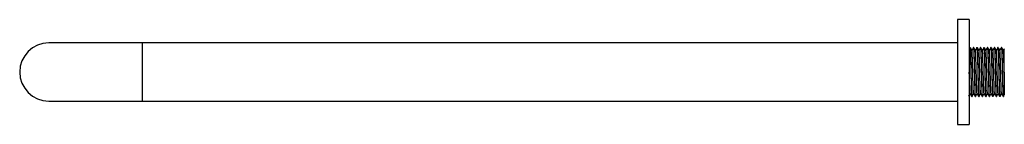
# Paper-space layout '_Top' of a CAD drawing. Units: millimetres. Extents: x -12 to 410, y -22 to 22.
import ezdxf

# ---------------------------------------------------------------- set-up
doc = ezdxf.new("R2010")
doc.units = ezdxf.units.MM

psp = doc.layouts.new('_Top')

# ---------------------------------------------------------------- linework, layer by layer
at = {"color": 7, "linetype": 'Continuous', "lineweight": 25}
for p, q in [((395, 22.5), (390, 22.5)), ((390, 22.5), (390, -22.5)), ((395, 22.5), (395, -22.5)), ((390, 12.5), (0, 12.5)), ((395.31, 10.49), (395, 9.96)), ((395.43, 10.5), (395.32, 10.5)), ((396.93, 10.5), (396.82, 10.5)), ((398.43, 10.5), (398.32, 10.5)), ((399.93, 10.5), (399.82, 10.5)), ((401.43, 10.5), (401.32, 10.5)), ((402.93, 10.5), (402.82, 10.5)), ((404.43, 10.5), (404.32, 10.5)), ((405.93, 10.5), (405.82, 10.5)), ((407.43, 10.5), (407.32, 10.5)), ((408.93, 10.5), (408.82, 10.5)), ((0, -12.5), (390, -12.5)), ((396.07, -10.5), (396.18, -10.5)), ((397.57, -10.5), (397.68, -10.5)), ((399.07, -10.5), (399.18, -10.5)), ((400.57, -10.5), (400.68, -10.5)), ((402.07, -10.5), (402.18, -10.5)), ((403.57, -10.5), (403.68, -10.5)), ((405.07, -10.5), (405.18, -10.5)), ((406.57, -10.5), (406.68, -10.5)), ((408.07, -10.5), (408.18, -10.5)), ((409.57, -10.5), (409.68, -10.5)), ((390, -22.5), (395, -22.5))]:
    psp.add_line(p, q, dxfattribs=at)
at = {"color": 8, "linetype": 'Continuous', "lineweight": 25}
psp.add_line((40, 12.5), (40, -12.5), dxfattribs=at)
at = {"color": 7, "linetype": 'Continuous', "lineweight": 25}
psp.add_arc((0, 0), 12.5, 90, 270, dxfattribs=at)
for points, knots in [([(395.31, 10.45), (395.31, 10.47), (395.34, 10.62), (395.38, 10.22), (395.44, 9.21), (395.51, 7.51), (395.57, 5.31), (395.63, 2.75), (395.69, 0), (395.75, -2.75), (395.82, -5.31), (395.88, -7.51), (395.94, -9.19), (396.01, -10.29), (396.05, -10.43), (396.07, -10.5)], [0, 0, 0, 0, 0.012258, 0.094096, 0.177356, 0.259193, 0.341031, 0.424291, 0.506129, 0.587967, 0.671227, 0.753064, 0.834902, 0.918162, 1, 1, 1, 1]), ([(396.19, -10.45), (396.19, -10.47), (396.16, -10.62), (396.12, -10.22), (396.06, -9.21), (395.99, -7.51), (395.93, -5.31), (395.87, -2.75), (395.81, 0), (395.75, 2.75), (395.68, 5.31), (395.62, 7.51), (395.56, 9.19), (395.49, 10.29), (395.45, 10.43), (395.43, 10.5)], [0, 0, 0, 0, 0.012313, 0.094146, 0.177402, 0.259235, 0.341068, 0.424323, 0.506157, 0.58799, 0.671245, 0.753078, 0.834912, 0.918167, 1, 1, 1, 1]), ([(396.13, 9.29), (396.01, 9.51), (395.79, 9.9), (395.56, 10.29), (395.46, 10.46)], [0, 0, 0, 0, 0.557074, 1, 1, 1, 1]), ([(396.81, 10.49), (396.69, 10.29), (396.47, 9.9), (396.24, 9.5), (396.12, 9.31)], [0, 0, 0, 0, 0.507297, 1, 1, 1, 1]), ([(396.86, -9.25), (396.85, -9.19), (396.81, -9.07), (396.75, -8.14), (396.69, -6.65), (396.63, -4.7), (396.56, -2.43), (396.5, 0), (396.44, 2.43), (396.37, 4.7), (396.31, 6.65), (396.25, 8.14), (396.19, 9.07), (396.15, 9.19), (396.14, 9.25)], [0, 0, 0, 0, 0.071188, 0.157843, 0.243018, 0.328193, 0.414848, 0.500023, 0.585197, 0.671852, 0.757027, 0.842202, 0.928857, 1, 1, 1, 1]), ([(396.81, 10.45), (396.81, 10.47), (396.84, 10.62), (396.88, 10.22), (396.94, 9.21), (397.01, 7.51), (397.07, 5.31), (397.13, 2.75), (397.19, 0), (397.25, -2.75), (397.32, -5.31), (397.38, -7.51), (397.44, -9.19), (397.51, -10.29), (397.55, -10.43), (397.57, -10.5)], [0, 0, 0, 0, 0.012258, 0.094096, 0.177356, 0.259193, 0.341031, 0.424291, 0.506129, 0.587967, 0.671227, 0.753064, 0.834902, 0.918162, 1, 1, 1, 1]), ([(397.69, -10.45), (397.69, -10.47), (397.66, -10.62), (397.62, -10.22), (397.56, -9.21), (397.49, -7.51), (397.43, -5.31), (397.37, -2.75), (397.31, 0), (397.25, 2.75), (397.18, 5.31), (397.12, 7.51), (397.06, 9.19), (396.99, 10.29), (396.95, 10.43), (396.93, 10.5)], [0, 0, 0, 0, 0.012313, 0.094146, 0.177402, 0.259235, 0.341068, 0.424323, 0.506157, 0.58799, 0.671245, 0.753078, 0.834912, 0.918167, 1, 1, 1, 1]), ([(397.63, 9.29), (397.51, 9.51), (397.29, 9.9), (397.06, 10.29), (396.96, 10.46)], [0, 0, 0, 0, 0.557074, 1, 1, 1, 1]), ([(398.31, 10.49), (398.19, 10.29), (397.97, 9.9), (397.74, 9.5), (397.62, 9.31)], [0, 0, 0, 0, 0.507297, 1, 1, 1, 1]), ([(398.36, -9.25), (398.35, -9.19), (398.31, -9.07), (398.25, -8.14), (398.19, -6.65), (398.13, -4.7), (398.06, -2.43), (398, 0), (397.94, 2.43), (397.87, 4.7), (397.81, 6.65), (397.75, 8.14), (397.69, 9.07), (397.65, 9.19), (397.64, 9.25)], [0, 0, 0, 0, 0.071188, 0.157843, 0.243018, 0.328193, 0.414848, 0.500023, 0.585197, 0.671852, 0.757027, 0.842202, 0.928857, 1, 1, 1, 1]), ([(398.31, 10.45), (398.31, 10.47), (398.34, 10.62), (398.38, 10.22), (398.44, 9.21), (398.51, 7.51), (398.57, 5.31), (398.63, 2.75), (398.69, 0), (398.75, -2.75), (398.82, -5.31), (398.88, -7.51), (398.94, -9.19), (399.01, -10.29), (399.05, -10.43), (399.07, -10.5)], [0, 0, 0, 0, 0.012258, 0.094096, 0.177356, 0.259193, 0.341031, 0.424291, 0.506129, 0.587967, 0.671227, 0.753064, 0.834902, 0.918162, 1, 1, 1, 1]), ([(399.19, -10.45), (399.19, -10.47), (399.16, -10.62), (399.12, -10.22), (399.06, -9.21), (398.99, -7.51), (398.93, -5.31), (398.87, -2.75), (398.81, 0), (398.75, 2.75), (398.68, 5.31), (398.62, 7.51), (398.56, 9.19), (398.49, 10.29), (398.45, 10.43), (398.43, 10.5)], [0, 0, 0, 0, 0.012313, 0.094146, 0.177402, 0.259235, 0.341068, 0.424323, 0.506157, 0.58799, 0.671245, 0.753078, 0.834912, 0.918167, 1, 1, 1, 1]), ([(399.13, 9.29), (399.01, 9.51), (398.79, 9.9), (398.56, 10.29), (398.46, 10.46)], [0, 0, 0, 0, 0.557074, 1, 1, 1, 1]), ([(399.81, 10.49), (399.69, 10.29), (399.47, 9.9), (399.24, 9.5), (399.12, 9.31)], [0, 0, 0, 0, 0.507297, 1, 1, 1, 1]), ([(399.86, -9.25), (399.85, -9.19), (399.81, -9.07), (399.75, -8.14), (399.69, -6.65), (399.63, -4.7), (399.56, -2.43), (399.5, 0), (399.44, 2.43), (399.37, 4.7), (399.31, 6.65), (399.25, 8.14), (399.19, 9.07), (399.15, 9.19), (399.14, 9.25)], [0, 0, 0, 0, 0.071188, 0.157843, 0.243018, 0.328193, 0.414848, 0.500023, 0.585197, 0.671852, 0.757027, 0.842202, 0.928857, 1, 1, 1, 1]), ([(399.81, 10.45), (399.81, 10.47), (399.84, 10.62), (399.88, 10.22), (399.94, 9.21), (400.01, 7.51), (400.07, 5.31), (400.13, 2.75), (400.19, 0), (400.25, -2.75), (400.32, -5.31), (400.38, -7.51), (400.44, -9.19), (400.51, -10.29), (400.55, -10.43), (400.57, -10.5)], [0, 0, 0, 0, 0.012258, 0.094096, 0.177356, 0.259193, 0.341031, 0.424291, 0.506129, 0.587967, 0.671227, 0.753064, 0.834902, 0.918162, 1, 1, 1, 1]), ([(400.69, -10.45), (400.69, -10.47), (400.66, -10.62), (400.62, -10.22), (400.56, -9.21), (400.49, -7.51), (400.43, -5.31), (400.37, -2.75), (400.31, 0), (400.25, 2.75), (400.18, 5.31), (400.12, 7.51), (400.06, 9.19), (399.99, 10.29), (399.95, 10.43), (399.93, 10.5)], [0, 0, 0, 0, 0.012313, 0.094146, 0.177402, 0.259235, 0.341068, 0.424323, 0.506157, 0.58799, 0.671245, 0.753078, 0.834912, 0.918167, 1, 1, 1, 1]), ([(400.63, 9.29), (400.51, 9.51), (400.29, 9.9), (400.06, 10.29), (399.96, 10.46)], [0, 0, 0, 0, 0.557074, 1, 1, 1, 1]), ([(401.31, 10.49), (401.19, 10.29), (400.97, 9.9), (400.74, 9.5), (400.62, 9.31)], [0, 0, 0, 0, 0.507297, 1, 1, 1, 1]), ([(401.36, -9.25), (401.35, -9.19), (401.31, -9.07), (401.25, -8.14), (401.19, -6.65), (401.13, -4.7), (401.06, -2.43), (401, 0), (400.94, 2.43), (400.87, 4.7), (400.81, 6.65), (400.75, 8.14), (400.69, 9.07), (400.65, 9.19), (400.64, 9.25)], [0, 0, 0, 0, 0.071188, 0.157843, 0.243018, 0.328193, 0.414848, 0.500023, 0.585197, 0.671852, 0.757027, 0.842202, 0.928857, 1, 1, 1, 1]), ([(401.31, 10.45), (401.31, 10.47), (401.34, 10.62), (401.38, 10.22), (401.44, 9.21), (401.51, 7.51), (401.57, 5.31), (401.63, 2.75), (401.69, 0), (401.75, -2.75), (401.82, -5.31), (401.88, -7.51), (401.94, -9.19), (402.01, -10.29), (402.05, -10.43), (402.07, -10.5)], [0, 0, 0, 0, 0.012258, 0.094096, 0.177356, 0.259193, 0.341031, 0.424291, 0.506129, 0.587967, 0.671227, 0.753064, 0.834902, 0.918162, 1, 1, 1, 1]), ([(402.19, -10.45), (402.19, -10.47), (402.16, -10.62), (402.12, -10.22), (402.06, -9.21), (401.99, -7.51), (401.93, -5.31), (401.87, -2.75), (401.81, 0), (401.75, 2.75), (401.68, 5.31), (401.62, 7.51), (401.56, 9.19), (401.49, 10.29), (401.45, 10.43), (401.43, 10.5)], [0, 0, 0, 0, 0.012313, 0.094146, 0.177402, 0.259235, 0.341068, 0.424323, 0.506157, 0.58799, 0.671245, 0.753078, 0.834912, 0.918167, 1, 1, 1, 1]), ([(402.13, 9.29), (402.01, 9.51), (401.79, 9.9), (401.56, 10.29), (401.46, 10.46)], [0, 0, 0, 0, 0.5570743, 1, 1, 1, 1]), ([(402.81, 10.49), (402.69, 10.29), (402.47, 9.9), (402.24, 9.5), (402.12, 9.31)], [0, 0, 0, 0, 0.507297, 1, 1, 1, 1]), ([(402.86, -9.25), (402.85, -9.19), (402.81, -9.07), (402.75, -8.14), (402.69, -6.65), (402.63, -4.7), (402.56, -2.43), (402.5, 0), (402.44, 2.43), (402.37, 4.7), (402.31, 6.65), (402.25, 8.14), (402.19, 9.07), (402.15, 9.19), (402.14, 9.25)], [0, 0, 0, 0, 0.071188, 0.157843, 0.243018, 0.328193, 0.414848, 0.500023, 0.585197, 0.671852, 0.757027, 0.842202, 0.928857, 1, 1, 1, 1]), ([(402.81, 10.45), (402.81, 10.47), (402.84, 10.62), (402.88, 10.22), (402.94, 9.21), (403.01, 7.51), (403.07, 5.31), (403.13, 2.75), (403.19, 0), (403.25, -2.75), (403.32, -5.31), (403.38, -7.51), (403.44, -9.19), (403.51, -10.29), (403.55, -10.43), (403.57, -10.5)], [0, 0, 0, 0, 0.012258, 0.094096, 0.177356, 0.259193, 0.341031, 0.424291, 0.506129, 0.587967, 0.671227, 0.753064, 0.834902, 0.918162, 1, 1, 1, 1]), ([(403.69, -10.45), (403.69, -10.47), (403.66, -10.62), (403.62, -10.22), (403.56, -9.21), (403.49, -7.51), (403.43, -5.31), (403.37, -2.75), (403.31, 0), (403.25, 2.75), (403.18, 5.31), (403.12, 7.51), (403.06, 9.19), (402.99, 10.29), (402.95, 10.43), (402.93, 10.5)], [0, 0, 0, 0, 0.012313, 0.094146, 0.177402, 0.259235, 0.341068, 0.424323, 0.506157, 0.58799, 0.671245, 0.753078, 0.834912, 0.918167, 1, 1, 1, 1]), ([(403.63, 9.29), (403.51, 9.51), (403.29, 9.9), (403.06, 10.29), (402.96, 10.46)], [0, 0, 0, 0, 0.557074, 1, 1, 1, 1]), ([(404.31, 10.49), (404.19, 10.29), (403.97, 9.9), (403.74, 9.5), (403.62, 9.31)], [0, 0, 0, 0, 0.507297, 1, 1, 1, 1]), ([(404.36, -9.25), (404.35, -9.19), (404.31, -9.07), (404.25, -8.14), (404.19, -6.65), (404.13, -4.7), (404.06, -2.43), (404, 0), (403.94, 2.43), (403.87, 4.7), (403.81, 6.65), (403.75, 8.14), (403.69, 9.07), (403.65, 9.19), (403.64, 9.25)], [0, 0, 0, 0, 0.071188, 0.157843, 0.243018, 0.328193, 0.414848, 0.500023, 0.585197, 0.671852, 0.757027, 0.842202, 0.928857, 1, 1, 1, 1]), ([(404.31, 10.45), (404.31, 10.47), (404.34, 10.62), (404.38, 10.22), (404.44, 9.21), (404.51, 7.51), (404.57, 5.31), (404.63, 2.75), (404.69, 0), (404.75, -2.75), (404.82, -5.31), (404.88, -7.51), (404.94, -9.19), (405.01, -10.29), (405.05, -10.43), (405.07, -10.5)], [0, 0, 0, 0, 0.012258, 0.094096, 0.177356, 0.259193, 0.341031, 0.424291, 0.506129, 0.587967, 0.671227, 0.753064, 0.834902, 0.918162, 1, 1, 1, 1]), ([(405.19, -10.45), (405.19, -10.47), (405.16, -10.62), (405.12, -10.22), (405.06, -9.21), (404.99, -7.51), (404.93, -5.31), (404.87, -2.75), (404.81, 0), (404.75, 2.75), (404.68, 5.31), (404.62, 7.51), (404.56, 9.19), (404.49, 10.29), (404.45, 10.43), (404.43, 10.5)], [0, 0, 0, 0, 0.012313, 0.094146, 0.177402, 0.259235, 0.341068, 0.424323, 0.506157, 0.58799, 0.671245, 0.753078, 0.834912, 0.918167, 1, 1, 1, 1]), ([(405.13, 9.29), (405.01, 9.51), (404.79, 9.9), (404.56, 10.29), (404.46, 10.46)], [0, 0, 0, 0, 0.557074, 1, 1, 1, 1]), ([(405.81, 10.49), (405.69, 10.29), (405.47, 9.9), (405.24, 9.5), (405.12, 9.31)], [0, 0, 0, 0, 0.507297, 1, 1, 1, 1]), ([(405.86, -9.25), (405.85, -9.19), (405.81, -9.07), (405.75, -8.14), (405.69, -6.65), (405.63, -4.7), (405.56, -2.43), (405.5, 0), (405.44, 2.43), (405.37, 4.7), (405.31, 6.65), (405.25, 8.14), (405.19, 9.07), (405.15, 9.19), (405.14, 9.25)], [0, 0, 0, 0, 0.071188, 0.157843, 0.243018, 0.328193, 0.414848, 0.500023, 0.585197, 0.671852, 0.757027, 0.842202, 0.928857, 1, 1, 1, 1]), ([(405.81, 10.45), (405.81, 10.47), (405.84, 10.62), (405.88, 10.22), (405.94, 9.21), (406.01, 7.51), (406.07, 5.31), (406.13, 2.75), (406.19, 0), (406.25, -2.75), (406.32, -5.31), (406.38, -7.51), (406.44, -9.19), (406.51, -10.29), (406.55, -10.43), (406.57, -10.5)], [0, 0, 0, 0, 0.012258, 0.094096, 0.177356, 0.259193, 0.341031, 0.424291, 0.506129, 0.587967, 0.671227, 0.753064, 0.834902, 0.918162, 1, 1, 1, 1]), ([(406.69, -10.45), (406.69, -10.47), (406.66, -10.62), (406.62, -10.22), (406.56, -9.21), (406.49, -7.51), (406.43, -5.31), (406.37, -2.75), (406.31, 0), (406.25, 2.75), (406.18, 5.31), (406.12, 7.51), (406.06, 9.19), (405.99, 10.29), (405.95, 10.43), (405.93, 10.5)], [0, 0, 0, 0, 0.012313, 0.094146, 0.177402, 0.259235, 0.341068, 0.424323, 0.506157, 0.58799, 0.671245, 0.753078, 0.834912, 0.918167, 1, 1, 1, 1]), ([(406.63, 9.29), (406.51, 9.51), (406.29, 9.9), (406.06, 10.29), (405.96, 10.46)], [0, 0, 0, 0, 0.557074, 1, 1, 1, 1]), ([(407.31, 10.49), (407.19, 10.29), (406.97, 9.9), (406.74, 9.5), (406.62, 9.31)], [0, 0, 0, 0, 0.507297, 1, 1, 1, 1]), ([(407.36, -9.25), (407.35, -9.19), (407.31, -9.07), (407.25, -8.14), (407.19, -6.65), (407.13, -4.7), (407.06, -2.43), (407, 0), (406.94, 2.43), (406.87, 4.7), (406.81, 6.65), (406.75, 8.14), (406.69, 9.07), (406.65, 9.19), (406.64, 9.25)], [0, 0, 0, 0, 0.071188, 0.157843, 0.243018, 0.328193, 0.414848, 0.500023, 0.585197, 0.671852, 0.757027, 0.842202, 0.928857, 1, 1, 1, 1]), ([(407.31, 10.45), (407.31, 10.47), (407.34, 10.62), (407.38, 10.22), (407.44, 9.21), (407.51, 7.51), (407.57, 5.31), (407.63, 2.75), (407.69, 0), (407.75, -2.75), (407.82, -5.31), (407.88, -7.51), (407.94, -9.19), (408.01, -10.29), (408.05, -10.43), (408.07, -10.5)], [0, 0, 0, 0, 0.012258, 0.094096, 0.177356, 0.259193, 0.341031, 0.424291, 0.506129, 0.587967, 0.671227, 0.753064, 0.834902, 0.918162, 1, 1, 1, 1]), ([(408.19, -10.45), (408.19, -10.47), (408.16, -10.62), (408.12, -10.22), (408.06, -9.21), (407.99, -7.51), (407.93, -5.31), (407.87, -2.75), (407.81, 0), (407.75, 2.75), (407.68, 5.31), (407.62, 7.51), (407.56, 9.19), (407.49, 10.29), (407.45, 10.43), (407.43, 10.5)], [0, 0, 0, 0, 0.012313, 0.094146, 0.177402, 0.259235, 0.341068, 0.424323, 0.506157, 0.58799, 0.671245, 0.753078, 0.834912, 0.918167, 1, 1, 1, 1]), ([(408.13, 9.29), (408.01, 9.51), (407.79, 9.9), (407.56, 10.29), (407.46, 10.46)], [0, 0, 0, 0, 0.557074, 1, 1, 1, 1]), ([(408.81, 10.49), (408.69, 10.29), (408.47, 9.9), (408.24, 9.5), (408.12, 9.31)], [0, 0, 0, 0, 0.507297, 1, 1, 1, 1]), ([(408.86, -9.25), (408.85, -9.19), (408.81, -9.07), (408.75, -8.14), (408.69, -6.65), (408.63, -4.7), (408.56, -2.43), (408.5, 0), (408.44, 2.43), (408.37, 4.7), (408.31, 6.65), (408.25, 8.14), (408.19, 9.07), (408.15, 9.19), (408.14, 9.25)], [0, 0, 0, 0, 0.071188, 0.157843, 0.243018, 0.328193, 0.414848, 0.500023, 0.585197, 0.671852, 0.757027, 0.842202, 0.928857, 1, 1, 1, 1]), ([(408.81, 10.45), (408.81, 10.47), (408.84, 10.62), (408.88, 10.22), (408.94, 9.21), (409.01, 7.51), (409.07, 5.31), (409.13, 2.75), (409.19, 0), (409.25, -2.75), (409.32, -5.31), (409.38, -7.51), (409.44, -9.19), (409.51, -10.29), (409.55, -10.43), (409.57, -10.5)], [0, 0, 0, 0, 0.012258, 0.094096, 0.177356, 0.259193, 0.341031, 0.424291, 0.506129, 0.587967, 0.671227, 0.753064, 0.834902, 0.918162, 1, 1, 1, 1]), ([(409.69, -10.45), (409.69, -10.47), (409.66, -10.62), (409.62, -10.22), (409.56, -9.21), (409.49, -7.51), (409.43, -5.31), (409.37, -2.75), (409.31, 0), (409.25, 2.75), (409.18, 5.31), (409.12, 7.51), (409.06, 9.19), (408.99, 10.29), (408.95, 10.43), (408.93, 10.5)], [0, 0, 0, 0, 0.012313, 0.094146, 0.177402, 0.259235, 0.341068, 0.424323, 0.506157, 0.58799, 0.671245, 0.753078, 0.834912, 0.918167, 1, 1, 1, 1]), ([(409.63, 9.29), (409.51, 9.51), (409.29, 9.9), (409.06, 10.29), (408.96, 10.46)], [0, 0, 0, 0, 0.5570743, 1, 1, 1, 1]), ([(409.97, 9.9), (409.96, 9.9), (409.85, 9.7), (409.74, 9.5), (409.62, 9.31)], [0, 0, 0, 0, 0.0095805, 1, 1, 1, 1]), ([(410, 0), (409.98, 0.81), (409.94, 2.43), (409.87, 4.7), (409.81, 6.65), (409.75, 8.14), (409.69, 9.07), (409.65, 9.19), (409.64, 9.25)], [0, 0, 0, 0, 0.170357, 0.343675, 0.514032, 0.684389, 0.857708, 1, 1, 1, 1]), ([(410, 0), (410, 1.07), (410, 3.2), (410, 6.1), (410, 8.34), (410, 9.75), (410, 9.84), (410, 9.88)], [0, 0, 0, 0, 0.205299, 0.410598, 0.615781, 0.825639, 1, 1, 1, 1]), ([(395.36, -9.25), (395.35, -9.19), (395.31, -9.07), (395.25, -8.14), (395.19, -6.65), (395.13, -4.7), (395.06, -2.43), (395.02, -0.81), (395, 0)], [0, 0, 0, 0, 0.14237, 0.315672, 0.486014, 0.656356, 0.829658, 1, 1, 1, 1]), ([(410, 0), (410, -1.07), (410, -3.2), (410, -6.1), (410, -8.34), (410, -9.75), (410, -9.84), (410, -9.88)], [0, 0, 0, 0, 0.205278, 0.410556, 0.615718, 0.825555, 1, 1, 1, 1]), ([(394.71, -10.46), (394.81, -10.29), (395.03, -9.9), (395.25, -9.52), (395.37, -9.31)], [0, 0, 0, 0, 0.449586, 1, 1, 1, 1]), ([(395.37, -9.29), (395.48, -9.49), (395.71, -9.89), (395.94, -10.29), (396.06, -10.49)], [0, 0, 0, 0, 0.499981, 1, 1, 1, 1]), ([(396.21, -10.46), (396.31, -10.29), (396.53, -9.9), (396.75, -9.52), (396.87, -9.31)], [0, 0, 0, 0, 0.449586, 1, 1, 1, 1]), ([(396.87, -9.29), (396.98, -9.49), (397.21, -9.89), (397.44, -10.29), (397.56, -10.49)], [0, 0, 0, 0, 0.499981, 1, 1, 1, 1]), ([(397.71, -10.46), (397.81, -10.29), (398.03, -9.9), (398.25, -9.52), (398.37, -9.31)], [0, 0, 0, 0, 0.449586, 1, 1, 1, 1]), ([(398.37, -9.29), (398.48, -9.49), (398.71, -9.89), (398.94, -10.29), (399.06, -10.49)], [0, 0, 0, 0, 0.499981, 1, 1, 1, 1]), ([(399.21, -10.46), (399.31, -10.29), (399.53, -9.9), (399.75, -9.52), (399.87, -9.31)], [0, 0, 0, 0, 0.449586, 1, 1, 1, 1]), ([(399.87, -9.29), (399.98, -9.49), (400.21, -9.89), (400.44, -10.29), (400.56, -10.49)], [0, 0, 0, 0, 0.499981, 1, 1, 1, 1]), ([(400.71, -10.46), (400.81, -10.29), (401.03, -9.9), (401.25, -9.52), (401.37, -9.31)], [0, 0, 0, 0, 0.449586, 1, 1, 1, 1]), ([(401.37, -9.29), (401.48, -9.49), (401.71, -9.89), (401.94, -10.29), (402.06, -10.49)], [0, 0, 0, 0, 0.499981, 1, 1, 1, 1]), ([(402.21, -10.46), (402.31, -10.29), (402.53, -9.9), (402.75, -9.52), (402.87, -9.31)], [0, 0, 0, 0, 0.4495858, 1, 1, 1, 1]), ([(402.87, -9.29), (402.98, -9.49), (403.21, -9.89), (403.44, -10.29), (403.56, -10.49)], [0, 0, 0, 0, 0.499981, 1, 1, 1, 1]), ([(403.71, -10.46), (403.81, -10.29), (404.03, -9.9), (404.25, -9.52), (404.37, -9.31)], [0, 0, 0, 0, 0.449586, 1, 1, 1, 1]), ([(404.37, -9.29), (404.48, -9.49), (404.71, -9.89), (404.94, -10.29), (405.06, -10.49)], [0, 0, 0, 0, 0.499981, 1, 1, 1, 1]), ([(405.21, -10.46), (405.31, -10.29), (405.53, -9.9), (405.75, -9.52), (405.87, -9.31)], [0, 0, 0, 0, 0.449586, 1, 1, 1, 1]), ([(405.87, -9.29), (405.98, -9.49), (406.21, -9.89), (406.44, -10.29), (406.56, -10.49)], [0, 0, 0, 0, 0.499981, 1, 1, 1, 1]), ([(406.71, -10.46), (406.81, -10.29), (407.03, -9.9), (407.25, -9.52), (407.37, -9.31)], [0, 0, 0, 0, 0.449586, 1, 1, 1, 1]), ([(407.37, -9.29), (407.48, -9.49), (407.71, -9.89), (407.94, -10.29), (408.06, -10.49)], [0, 0, 0, 0, 0.499981, 1, 1, 1, 1]), ([(408.21, -10.46), (408.31, -10.29), (408.53, -9.9), (408.75, -9.52), (408.87, -9.31)], [0, 0, 0, 0, 0.449586, 1, 1, 1, 1]), ([(408.87, -9.29), (408.98, -9.49), (409.21, -9.89), (409.44, -10.29), (409.56, -10.49)], [0, 0, 0, 0, 0.499981, 1, 1, 1, 1]), ([(409.71, -10.46), (409.81, -10.29), (409.92, -10.1), (410.03, -9.91), (410.03, -9.9)], [0, 0, 0, 0, 0.922014, 1, 1, 1, 1])]:
    psp.add_open_spline(points, degree=3, knots=knots, dxfattribs=at)

doc.saveas('drawing.dxf')
